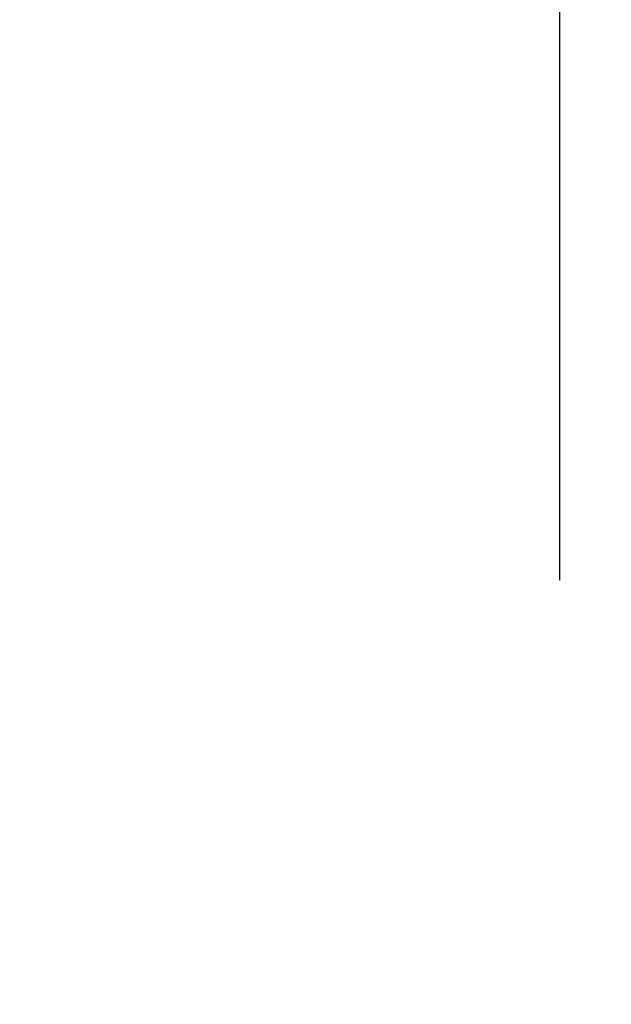
# Model space of a CAD drawing. Units: inches. Extents: x 170 to 288, y 234 to 248.
# Drawn here: x 207 to 207, y 245 to 245 of the extents above; entities that cross this region are included whole.
import ezdxf

# ---------------------------------------------------------------- set-up
doc = ezdxf.new("R2010")
doc.units = ezdxf.units.IN
doc.header["$LTSCALE"] = 0.25
doc.header["$MEASUREMENT"] = 0
doc.layers.add('ANNOTATIONS', color=1, linetype='Continuous')
doc.styles.add('ARIAL', font='arial.ttf', dxfattribs={"height": 0.09375})
doc.dimstyles.new('STANDARD$0', dxfattribs={"dimtxt": 0.09375, "dimasz": 0.09375, "dimexe": 0.03125, "dimexo": 0.046875, "dimgap": 0.09, "dimtad": 0, "dimtih": 1, "dimtoh": 1, "dimdec": 4, "dimzin": 0, "dimdsep": 46, "dimtxsty": 'ARIAL', "dimcen": 0.09, "dimadec": 0, "dimazin": 0, "dimtfac": 1, "dimtdec": 4, "dimtofl": 0, "dimtmove": 0, "dimatfit": 1, "dimfxl": 1, "dimtolj": 1, "dimtzin": 0, "dimarcsym": 0})

# ---------------------------------------------------------------- blocks, each defined once
blk = doc.blocks.new('*D15')
at = {"layer": 'ANNOTATIONS', "color": 0, "lineweight": -2, "transparency": 16777216}
for p, q in [((206.27892, 244.27446), (206.27892, 245.43378)), ((206.90353, 244.77894), (206.90353, 245.43378)), ((206.18517, 245.40253), (206.09142, 245.40253)), ((206.99728, 245.40253), (207.09103, 245.40253))]:
    blk.add_line(p, q, dxfattribs=at)
at = {"layer": 'ANNOTATIONS', "color": 0, "transparency": 16777216}
for points in [[(206.18517, 245.41815), (206.18517, 245.3869), (206.27892, 245.40253)], [(206.99728, 245.41815), (206.99728, 245.3869), (206.90353, 245.40253)]]:
    blk.add_solid(points, dxfattribs=at)
at = {"layer": 'defpoints', "color": 0, "transparency": 16777216}
for p in [(206.90353, 245.40253), (206.90353, 244.68519), (206.27892, 244.18071)]:
    blk.add_point(p, dxfattribs=at)
at = {"layer": 'ANNOTATIONS', "color": 0, "transparency": 16777216, "insert": (206.64235, 245.40253), "char_height": 0.09375, "attachment_point": 5, "style": 'ARIAL'}
blk.add_mtext('\\A1;27 1/2"', dxfattribs=at)

msp = doc.modelspace()

# ---------------------------------------------------------------- dimensions: what is measured, and where the dimension line sits
at = {"layer": 'ANNOTATIONS'}
dim = msp.add_linear_dim(base=(206.90353, 245.40253), p1=(206.27892, 244.18071), p2=(206.90353, 244.68519), text='27 1/2"', dimstyle='STANDARD$0', override={"dimexo": 0.09375, "dimtmove": 2}, dxfattribs=at)
dim.commit()
dim.dimension.update_dxf_attribs({"geometry": '*D15', "text_midpoint": (206.64235, 245.40253), "dimtype": 160})

doc.saveas('drawing.dxf')
